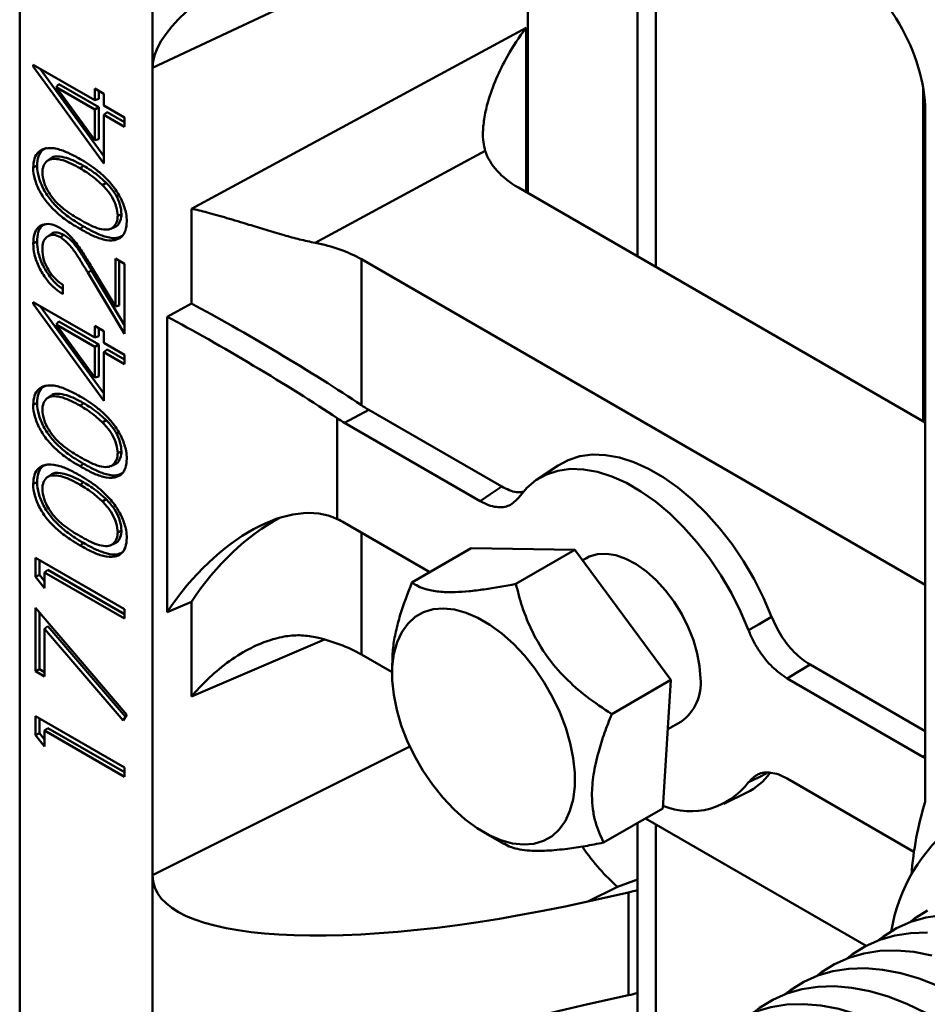
# Model space of a CAD drawing. Units: inches. Extents: x 0.2 to 8.4, y 0.1 to 10.9.
# Drawn here: x 6.7 to 6.8, y 9 to 9.1 of the extents above; entities that cross this region are included whole.
import ezdxf

# ---------------------------------------------------------------- set-up
doc = ezdxf.new("R2010")
doc.units = ezdxf.units.IN
doc.header["$MEASUREMENT"] = 0

msp = doc.modelspace()

# ---------------------------------------------------------------- linework, layer by layer
at = {"color": 7, "linetype": 'Continuous', "lineweight": 50}
for p, q in [((6.705529935979796, 9.201289260285554), (6.705529935979796, 8.99239125900305)), ((6.720177575791559, 9.171457234676932), (6.720177575791559, 9.13289598152005)), ((6.773671303970762, 9.157745021334676), (6.773671303970762, 9.112104063809424)), ((6.775705286284151, 9.156570828338557), (6.775705286284151, 9.110929870813305)), ((6.761563146732049, 9.15232732903161), (6.720177575791559, 9.13289598152005)), ((6.761563146732049, 9.119093954199332), (6.761563146732049, 9.139651214572162)), ((6.724472658377522, 9.117364825906131), (6.761388734725167, 9.137301417371377)), ((6.761388734725167, 9.137301417371377), (6.761388734725167, 9.119194640107747)), ((6.707021228879458, 9.13323860004964), (6.713820332544713, 9.129313561050493)), ((6.707021228879458, 9.133031865903114), (6.707021228879458, 9.13323860004964)), ((6.707207377118069, 9.133131138958863), (6.707021228879458, 9.133031865903114)), ((6.714827607161787, 9.122334674268037), (6.707021228879458, 9.133031865903114)), ((6.714827607161787, 9.123147909966763), (6.707786022364018, 9.13279709416872)), ((6.720177575791559, 9.043872732819784), (6.720177575791559, 9.13289598152005)), ((6.709837181428714, 9.131088465014804), (6.709555154088036, 9.130758028057402)), ((6.713820332544713, 9.12829579294451), (6.709555154088036, 9.130758028057402)), ((6.709555154088036, 9.130758028057402), (6.713820332544713, 9.12491534887821)), ((6.714247538438291, 9.128542420107266), (6.709837181428714, 9.131088465014804)), ((6.713820332544713, 9.130622120043899), (6.714827607161787, 9.130040632784766)), ((6.713820332544713, 9.129313561050493), (6.713820332544713, 9.130622120043899)), ((6.805168060976849, 9.130737937924144), (6.805168060976849, 9.093921373019265)), ((6.714247538438291, 9.129480812586197), (6.713820332544713, 9.129313561050493)), ((6.714247538438291, 9.129480812586197), (6.714247538438291, 9.130375499331006)), ((6.714827607161787, 9.130040632784766), (6.714827607161787, 9.12873207379136)), ((6.714247538438291, 9.128542420107266), (6.713820332544713, 9.12829579294451)), ((6.714247538438291, 9.125046912161999), (6.714247538438291, 9.128542420107266)), ((6.714827607161787, 9.12873207379136), (6.717093975050206, 9.12742372745831)), ((6.713820332544713, 9.12491534887821), (6.713820332544713, 9.12829579294451)), ((6.715186075469526, 9.128000614211796), (6.714827607161787, 9.127714305685377)), ((6.714827607161787, 9.127714305685377), (6.714827607161787, 9.122334674268037)), ((6.717093975050206, 9.126405959352327), (6.714827607161787, 9.127714305685377)), ((6.717093975050206, 9.126899207227977), (6.715186075469526, 9.128000614211796)), ((6.717093975050206, 9.12742372745831), (6.717093975050206, 9.126405959352327)), ((6.805403949551661, 9.12812846569697), (6.805403949551661, 9.122257096359615)), ((6.714247538438291, 9.125046912161999), (6.713820332544713, 9.12491534887821)), ((6.708963350929912, 9.122922599835997), (6.708595684325821, 9.122654315460753)), ((6.756880458888046, 9.123731920761426), (6.738116130430279, 9.113598212426357)), ((6.707448438775948, 9.122116109616018), (6.707021228879458, 9.121909114459157)), ((6.712576286522599, 9.122092048132421), (6.712183511291966, 9.121825542111297)), ((6.805403949551661, 9.122257096359615), (6.805403949551661, 9.083695843202733)), ((6.715056828025046, 9.120228415083176), (6.714652514503741, 9.119970845976328)), ((6.760531145771833, 9.119689715672525), (6.805403949551661, 9.093785197443607)), ((6.716765762478942, 9.116771223596977), (6.7163385190874, 9.116564434369296)), ((6.724472658377522, 9.106897385358069), (6.724472658377522, 9.117364825906131)), ((6.71258028177725, 9.115401549538058), (6.712187445958439, 9.115135080265945)), ((6.715584100486539, 9.115157334790709), (6.715999622553213, 9.115341185276835)), ((6.708933090815129, 9.114535378492437), (6.708565973555133, 9.114267424583481)), ((6.710412485426066, 9.11447207970614), (6.710019444731844, 9.114205709078167)), ((6.707448443577273, 9.113735341664523), (6.707021228879458, 9.113528430211453)), ((6.71346424522891, 9.11094031434053), (6.716086700433131, 9.10658892021945)), ((6.716086700433131, 9.111866320465428), (6.717093975050206, 9.111284833206295)), ((6.716086700433131, 9.10658892021945), (6.716086700433131, 9.111866320465428)), ((6.716513906326716, 9.106704285353784), (6.716513906326716, 9.11161969975253)), ((6.717093975050206, 9.111284833206295), (6.717093975050206, 9.103578874689568)), ((6.743221191584093, 9.111782514470463), (6.805403949551661, 9.075885172392198)), ((6.743221191584093, 9.111782514470463), (6.743221191584093, 9.095701587787955)), ((6.713445940216082, 9.11056542318207), (6.713029464583649, 9.110323478809837)), ((6.717093975050206, 9.103578874689568), (6.713029464583649, 9.110323478809837)), ((6.717093975050205, 9.104511914161602), (6.713445940216082, 9.11056542318207)), ((6.710294871384951, 9.108957868125833), (6.710294871384951, 9.107940100019851)), ((6.707021228879458, 9.107067420181508), (6.713820332544713, 9.10314238118236)), ((6.707021228879458, 9.106860686034981), (6.707021228879458, 9.107067420181508)), ((6.707207377118069, 9.10695995909073), (6.707021228879458, 9.106860686034981)), ((6.714827607161787, 9.096163494399905), (6.707021228879458, 9.106860686034981)), ((6.714827607161787, 9.09697673009863), (6.707786022364018, 9.106625914300587)), ((6.716513906326716, 9.106704285353784), (6.716086700433131, 9.10658892021945)), ((6.721802621542651, 9.105455427305087), (6.724472658377522, 9.106897385358069)), ((6.709837181428714, 9.104917285146671), (6.709555154088036, 9.104586848189268)), ((6.713820332544713, 9.102124613076377), (6.709555154088036, 9.104586848189268)), ((6.709555154088036, 9.104586848189268), (6.713820332544713, 9.098744169010077)), ((6.714247538438291, 9.102371240239131), (6.709837181428714, 9.104917285146671)), ((6.713820332544713, 9.104450940175767), (6.714827607161787, 9.103869452916634)), ((6.713820332544713, 9.10314238118236), (6.713820332544713, 9.104450940175767)), ((6.721802621542651, 9.072887637554036), (6.721802621542651, 9.105455427305087)), ((6.714247538438291, 9.103309632718064), (6.714247538438291, 9.104204319462873)), ((6.714827607161787, 9.103869452916634), (6.714827607161787, 9.102560893923227)), ((6.714247538438291, 9.103309632718064), (6.713820332544713, 9.10314238118236)), ((6.714247538438291, 9.102371240239131), (6.713820332544713, 9.102124613076377)), ((6.714247538438291, 9.098875732293866), (6.714247538438291, 9.102371240239131)), ((6.714827607161787, 9.102560893923227), (6.717093975050206, 9.101252547590178)), ((6.713820332544713, 9.098744169010077), (6.713820332544713, 9.102124613076377)), ((6.715186075469526, 9.101829434343664), (6.714827607161787, 9.101543125817244)), ((6.714827607161787, 9.101543125817244), (6.714827607161787, 9.096163494399905)), ((6.717093975050206, 9.100234779484195), (6.714827607161787, 9.101543125817244)), ((6.717093975050206, 9.100728027359844), (6.715186075469526, 9.101829434343664)), ((6.717093975050206, 9.101252547590178), (6.717093975050206, 9.100234779484195)), ((6.714247538438291, 9.098875732293866), (6.713820332544713, 9.098744169010077)), ((6.707448438775948, 9.095944929747885), (6.707021228879458, 9.095737934591025)), ((6.708963350929907, 9.096751419967863), (6.708595684325815, 9.096483135592617)), ((6.712576286522599, 9.095920868264288), (6.712183511291966, 9.095654362243163)), ((6.744035443316035, 9.095192712758552), (6.741365406481163, 9.09375075470557)), ((6.758698822711487, 9.086727724015908), (6.744035443316035, 9.095192712758552)), ((6.715056828025046, 9.094057235215043), (6.714652514503741, 9.093799666108195)), ((6.740551154749221, 9.094259629734973), (6.740551154749221, 9.08313832434602)), ((6.756318060389793, 9.085118771341051), (6.741365406481163, 9.09375075470557)), ((6.716765762478942, 9.090600043728845), (6.7163385190874, 9.090393254501162)), ((6.71258028177725, 9.089230369669925), (6.712187445958439, 9.088963900397813)), ((6.715584100486539, 9.088986154922575), (6.715999622553213, 9.0891700054087)), ((6.764910535312818, 9.089047090318495), (6.762549591553771, 9.087474173999482)), ((6.707448438775943, 9.08722120312517), (6.707021228879458, 9.087014207968313)), ((6.708963350929905, 9.08802769334515), (6.708595684325816, 9.087759408969907)), ((6.712576286522596, 9.087197141641576), (6.712183511291966, 9.086930635620453)), ((6.715056828025046, 9.085333508592331), (6.714652514503741, 9.085075939485485)), ((6.805403949551661, 9.083695843202733), (6.805403949551661, 9.051964068106011)), ((6.716765762478942, 9.081876317106133), (6.7163385190874, 9.081669527878452)), ((6.741365406481163, 9.082707084336635), (6.750754120293928, 9.077287095220239)), ((6.743221191584093, 9.081635762400444), (6.743221191584093, 9.068202181475904)), ((6.712580281777249, 9.080506643047213), (6.712187445958439, 9.0802401737751)), ((6.71558410048654, 9.080262428299866), (6.715999622553213, 9.08044627878599)), ((6.748792261527201, 9.076154538261358), (6.755310789834848, 9.079917604554245)), ((6.766779813421217, 9.07974909863583), (6.755310789834848, 9.079917604554245)), ((6.760261285113571, 9.075986032342943), (6.766779813421217, 9.07974909863583)), ((6.77735337842567, 9.065401674837455), (6.766779813421217, 9.07974909863583)), ((6.707273047533726, 9.078860727730337), (6.717093975050206, 9.07319122695379)), ((6.707273047533726, 9.076763852815557), (6.707273047533726, 9.078860727730337)), ((6.707700253427304, 9.076993807167774), (6.707700253427304, 9.078614107017444)), ((6.768042140410848, 9.078843648654745), (6.767624697074261, 9.078602663746043)), ((6.708638790458539, 9.07754778089164), (6.708280322150801, 9.07726147236522)), ((6.717093975050206, 9.072666706723457), (6.708638790458539, 9.07754778089164)), ((6.707700253427304, 9.076993807167774), (6.707273047533726, 9.076763852815557)), ((6.708280322150801, 9.075516727040679), (6.707273047533726, 9.076763852815557)), ((6.708280322150801, 9.076275613098344), (6.707700253427304, 9.076993807167774)), ((6.708280322150801, 9.07726147236522), (6.708280322150801, 9.075516727040679)), ((6.717093975050206, 9.072173458847807), (6.708280322150801, 9.07726147236522)), ((6.724472658377522, 9.074032421366427), (6.721802621542651, 9.072887637554036)), ((6.724472658377522, 9.063564980818365), (6.724472658377522, 9.074032421366427)), ((6.707273047533726, 9.073335700869286), (6.717345793704474, 9.061559615085772)), ((6.707273047533726, 9.066356719571118), (6.707273047533726, 9.073335700869286)), ((6.717093975050206, 9.07319122695379), (6.717093975050206, 9.072173458847807)), ((6.707700253427304, 9.066603346733872), (6.707700253427304, 9.072836252837465)), ((6.708638790458539, 9.071343750831064), (6.708280322150801, 9.071032186323691)), ((6.708280322150801, 9.071032186323691), (6.708280322150801, 9.065775232311985)), ((6.716926751725105, 9.060922334797615), (6.708280322150801, 9.071032186323691)), ((6.717198383444446, 9.061335433124027), (6.708638790458539, 9.071343750831064)), ((6.739165709896589, 9.069864657030317), (6.724472658377522, 9.063564980818365)), ((6.746605630029688, 9.066248386748951), (6.743221191584093, 9.068202181475904)), ((6.707700253427304, 9.066603346733872), (6.707273047533726, 9.066356719571118)), ((6.708280322150801, 9.066268480187635), (6.707700253427304, 9.066603346733872)), ((6.746606471320328, 9.067259932695992), (6.746605504538639, 9.066097499580415)), ((6.792711742000074, 9.06709248365845), (6.805403949551661, 9.059765428199679)), ((6.708280322150801, 9.065775232311985), (6.707273047533726, 9.066356719571118)), ((6.770834850118022, 9.061638608544568), (6.77735337842567, 9.065401674837455)), ((6.776457919843752, 9.051222756957495), (6.77735337842567, 9.065401674837455)), ((6.805134694472156, 9.056937528339926), (6.790182040563528, 9.065569511704444)), ((6.707273047533726, 9.061413274484915), (6.717093975050206, 9.055743773708368)), ((6.707273047533726, 9.059316399570132), (6.707273047533726, 9.061413274484915)), ((6.707700253427304, 9.059546353922352), (6.707700253427304, 9.061166653772021)), ((6.717345793704474, 9.061559615085772), (6.716926751725105, 9.060922334797615)), ((6.708638790458539, 9.06010032764622), (6.708280322150801, 9.059814019119798)), ((6.717093975050206, 9.055219253478036), (6.708638790458539, 9.06010032764622)), ((6.777010035411837, 9.05996509463588), (6.778457960542474, 9.060800964021816)), ((6.707700253427304, 9.059546353922352), (6.707273047533726, 9.059316399570132)), ((6.708280322150801, 9.058069273795256), (6.707273047533726, 9.059316399570132)), ((6.708280322150801, 9.058828159852922), (6.707700253427304, 9.059546353922352)), ((6.708280322150801, 9.059814019119798), (6.708280322150801, 9.058069273795256)), ((6.717093975050206, 9.054726005602387), (6.708280322150801, 9.059814019119798)), ((6.720177575791559, 9.043872732819784), (6.748568929906383, 9.0580480802958)), ((6.805134694472156, 9.056937528339926), (6.805403949551661, 9.057140628954368)), ((6.717093975050206, 9.055743773708368), (6.717093975050206, 9.054726005602387)), ((6.790182040563528, 9.05452584133551), (6.804169846576479, 9.046450852805195)), ((6.783185088994273, 9.051728570882533), (6.785727864418154, 9.05298651139134)), ((6.769939391536104, 9.047459690664608), (6.776457919843752, 9.051222756957495)), ((6.773671303970762, 9.049614077855715), (6.773671303970762, 9.0214790683519)), ((6.798878143858704, 9.036072106835638), (6.774545762136598, 9.050118891809586)), ((6.775705286284151, 9.049449512767337), (6.775705286284151, 9.022626321243418)), ((6.756700009765904, 9.04861140899519), (6.758931056205999, 9.047325507700569)), ((6.720177575791559, 9.005311479662902), (6.720177575791559, 9.043872732819784)), ((6.771464587970184, 9.04260525074347), (6.768203331165565, 9.040976957558613)), ((6.773671303970762, 9.043402367460732), (6.771464587970184, 9.04260525074347)), ((6.768203331165565, 9.040976957558613), (6.772688469857518, 9.041977581073057)), ((6.772688469857518, 9.030636736463533), (6.772688469857518, 9.041977581073057)), ((6.768203331165565, 9.02963611294909), (6.772688469857518, 9.030636736463533))]:
    msp.add_line(p, q, dxfattribs=at)
at = {"color": 7, "linetype": 'Continuous', "lineweight": 50, "flags": 128}
for points in [[(6.788464498604607, 9.072376661065725), (6.787576867776703, 9.074458606270834), (6.786545077576744, 9.076501463337962), (6.785381657268689, 9.078480425387358), (6.784100734530945, 9.08037146143106), (6.782717863900754, 9.082151608186662), (6.781249837891886, 9.083799248925706), (6.77971448307932, 9.08529437597054), (6.778130443627067, 9.086618833652116), (6.77651695488783, 9.08775653877844), (6.774893609823732, 9.088693675936417), (6.773280121084494, 9.089418865255595), (6.77169608163224, 9.089923300596507), (6.770160726819673, 9.090200856485646), (6.768692700810806, 9.090248162498485), (6.767309830180615, 9.09006464418731), (6.766028907442872, 9.089652530056869), (6.764910535312818, 9.089047090318495)], [(6.785925501387339, 9.070877738538073), (6.785047310607395, 9.072949837260085), (6.784024821280944, 9.074983681492395), (6.782870540017317, 9.076954394207348), (6.781598585442937, 9.078837870572363), (6.780224515508911, 9.080611072788933), (6.778765137193476, 9.082252311880152), (6.777238300926935, 9.083741512980104), (6.775662682253572, 9.085060460880188), (6.774057553401168, 9.086193022829), (6.772442547552153, 9.087125345860583), (6.770837418699748, 9.087846026237383), (6.769261800026385, 9.08834624893543), (6.767734963759843, 9.088619895465563), (6.766275585444409, 9.088663618711912), (6.764901515510383, 9.08847688387226), (6.763629560936003, 9.088061974999485), (6.762475279672376, 9.087423967064096), (6.761452790345925, 9.086570663879584), (6.76057459956598, 9.08551250264983)], [(6.756318060389793, 9.085118771341051), (6.757397282322147, 9.085848175462901), (6.758698822711487, 9.086727724015908)], [(6.768042140410848, 9.078843648654745), (6.768349463869527, 9.07900126282787), (6.769246297345005, 9.079272958474686), (6.770236975400467, 9.079323138845425), (6.771298277381949, 9.079150627754728), (6.772405327270525, 9.07875946871635), (6.773532176755101, 9.078158830166618), (6.774652413438827, 9.077362790564058), (6.775739779923307, 9.076390008402266), (6.776768789259756, 9.07526328487062), (6.777715322341474, 9.074009029413732), (6.778557193235269, 9.072656640716461), (6.779274669200928, 9.071237817623635), (6.779850933209921, 9.06978581614601), (6.780272478122294, 9.068334669967566), (6.780529423282587, 9.066918392724789), (6.78061574611402, 9.06557018075587)], [(6.748332354964275, 9.071606806486239), (6.749140550499834, 9.072344505835083), (6.750077952859949, 9.072875496304187), (6.751128522830342, 9.073190692499404), (6.752274284867547, 9.073284701326445), (6.753495634665444, 9.073155914268218), (6.754771674590365, 9.072806534906993), (6.756080571245413, 9.072242541220506), (6.757399929045922, 9.071473583297104), (6.758707173414134, 9.07051281822005), (6.75997993703647, 9.069376684946187), (6.761196442574475, 9.068084623030828), (6.762335875281115, 9.06665874001157), (6.763378739146869, 9.065123433142205), (6.764307190481859, 9.06350497194893), (6.765105343226326, 9.06183104875149), (6.765759540765523, 9.06013030483989), (6.766258589598176, 9.05843184041399), (6.766593950860396, 9.056764716671024), (6.766759886428008, 9.055157458560448), (6.766753557097443, 9.053637566714148), (6.766575071165302, 9.052231046903009), (6.766227482575369, 9.050961965070963), (6.765716738664788, 9.049852035560006), (6.765051578403475, 9.048920249571808), (6.764243382867917, 9.048182550222963), (6.763305980507802, 9.04765155975386), (6.762255410537407, 9.047336363558642), (6.761109648500202, 9.0472423547316), (6.759888298702307, 9.047371141789828), (6.758612258777385, 9.047720521151053), (6.757303362122338, 9.04828451483754), (6.755984004321827, 9.049053472760942), (6.754676759953616, 9.050014237837996), (6.75340399633128, 9.05115037111186), (6.752187490793276, 9.052442433027217), (6.751048058086634, 9.053868316046476), (6.75000519422088, 9.055403622915842), (6.749076742885891, 9.057022084109114), (6.748278590141425, 9.058696007306557), (6.747624392602228, 9.060396751218157), (6.747125343769575, 9.062095215644057), (6.746789982507354, 9.063762339387022), (6.746624046939742, 9.065369597497599), (6.746630376270308, 9.066889489343898), (6.746808862202449, 9.068296009155036), (6.747156450792382, 9.069565090987084), (6.747667194702962, 9.070675020498038), (6.748332354964275, 9.071606806486239)], [(6.785925501387339, 9.070877738538073), (6.787076541382961, 9.071557182987068), (6.788464498604607, 9.072376661065725)], [(6.792711742000074, 9.06709248365845), (6.791328861537202, 9.066259891730393), (6.790182040563528, 9.065569511704444)], [(6.787942447230572, 9.05511643940264), (6.787076541382961, 9.054693837519002), (6.785925501387339, 9.054132110026728)], [(6.80723045968368, 9.039467992212442), (6.805472412660765, 9.039199116112517), (6.803809522863273, 9.03871611238334), (6.802252574769643, 9.038022113489443), (6.800811665785713, 9.03712162027996), (6.800254606265181, 9.036692388519365)], [(6.805668549557983, 9.039994113759548), (6.804227640574053, 9.039093620550062), (6.80367058105237, 9.038664388788527)], [(6.805656287534116, 9.03754899664833), (6.803814484895339, 9.03749599194234), (6.802056437872424, 9.037227115842413), (6.800393548074932, 9.036744112113238), (6.798836599981302, 9.036050113219341), (6.797395690997372, 9.035149620009856), (6.796838631477216, 9.034720388249568)], [(6.806126939962712, 9.035035418823187), (6.804153926203542, 9.035413785934423), (6.802240312745774, 9.035576996378225), (6.800398510106999, 9.035523991672235), (6.798640463084083, 9.03525511557231), (6.796977573286592, 9.034772111843136), (6.795420625192961, 9.034078112949237), (6.793979716209031, 9.033177619739753), (6.793422656687989, 9.032748387978742)], [(6.806783708343185, 9.03167240921129), (6.804730583483607, 9.03247234863032), (6.80271096517437, 9.033063418553084), (6.800737951415201, 9.033441785664321), (6.798824337957434, 9.033604996108123), (6.796982535318658, 9.033551991402133), (6.795224488295743, 9.033283115302206), (6.79356159849825, 9.032800111573032), (6.792004650404619, 9.032106112679134), (6.79056374142069, 9.031205619469649), (6.790006681899683, 9.030776387708666)], [(6.807521110766777, 9.027495994223923), (6.805441049662198, 9.028696787939982), (6.803367733554844, 9.029700408941185), (6.801314608695266, 9.030500348360215), (6.79929499038603, 9.031091418282982), (6.79732197662686, 9.031469785394219), (6.795408363169093, 9.03163299583802), (6.793566560530317, 9.03157999113203), (6.791808513507402, 9.031311115032103), (6.790145623709908, 9.03082811130293), (6.788588675616279, 9.030134112409032), (6.78714776663235, 9.029233619199546), (6.786590707111628, 9.028804387438798)], [(6.806178452085792, 9.024133815130932), (6.804105135978437, 9.025523993953819), (6.802025074873858, 9.02672478766988), (6.799951758766503, 9.027728408671083), (6.797898633906926, 9.028528348090113), (6.795879015597689, 9.029119418012877), (6.793906001838518, 9.029497785124114), (6.791992388380752, 9.029660995567916), (6.790150585741975, 9.029607990861926), (6.788392538719061, 9.029339114762001), (6.786729648921568, 9.028856111032825), (6.785172700827938, 9.028162112138927), (6.783731791844009, 9.027261618929444), (6.783174732323672, 9.026832387169007)]]:
    msp.add_lwpolyline(points, dxfattribs=at)
at = {"color": 7, "linetype": 'Continuous', "lineweight": 50}
for centre, radius, start, end in [((6.775513890058189, 9.065005722862821), 0.005132986258256537, 304.9987806781747, 6.313399715188947), ((6.78249707636097, 9.059447103054826), 0.007223381210536813, 296.5685433130757, 323.2405957197643), ((6.77951318757797, 9.058913883262122), 0.007998945159491915, 247.6873426646551, 323.2874696682723), ((6.840557738062073, 9.041174813993724), 0.0367722293440902, 162.9379212009605, 175.7044805311817), ((6.82033570204354, 9.034576378895524), 0.01894129307121071, 127.5184383330336, 170.5709123898464)]:
    msp.add_arc(centre, radius, start, end, dxfattribs=at)
for centre, major_axis, ratio, start_param, end_param in [((6.770246612491172, 9.143487208232704), (0.04997351312966992, 0.01144635911687608), 0.2700724481212307, 1.549835972233788, 3.079811683501336), ((6.795545507687543, 9.133733147523786), (-0.006943867027678685, 0.01202846396218149), 0.5817841916948575, 3.930871430674622, 5.494071560922878), ((6.769959236187653, 9.125703010959942), (0.01332770196724731, 0.0006386969199034809), 0.6066672679516444, 3.308245796425658, 3.897925986345969), ((6.733400264067613, 9.105518665212738), (0.01388302288254817, 0.0006653092915644976), 0.6066672679516966, 0.7563333327560752, 1.195301167408451), ((6.733400264067613, 9.100755329192458), (0.01388046364185769, -0.008279122659210715), 0.05842381086300549, 0.8202314557194569, 2.303761319912867), ((6.730730227232741, 9.099313371139475), (0.01388046364185947, -0.008279122659208939), 0.05842381086300327, 0.8202314557182713, 2.303761319911691), ((6.744080411407094, 9.106523161404384), (-0.006971675699340985, 0.01201732820297252), 0.5800179790222433, 2.268826945419921, 2.351532013063239), ((6.741410374572223, 9.105081203351402), (-0.006971675699339209, 0.0120173282029743), 0.5800179790222164, 2.268826945420082, 2.351532013063416), ((6.730730227232741, 9.066745581388425), (0.01053910812986025, 0.01598562249852264), 0.5658776849587068, 0.07609480330099005, 1.559624667496178), ((6.733400264067613, 9.067890365200817), (0.01053910812986025, 0.01598562249852264), 0.5658776849587068, 0.8067026220325554, 1.559624667496255), ((6.741410374572223, 9.071324716637992), (-0.007003098378290495, 0.01207252998139374), 0.5747506999411399, 5.497729128501033, 5.580434196144363), ((6.733400264067613, 9.063127029180537), (0.01388503021590193, -0.0005992312377340881), 0.5463150007395768, 0.8089709154810693, 1.247938750133314), ((6.805089726381096, 9.068319896038568), (-0.007003098378290496, 0.01207252998139197), 0.5747506999410843, 2.356136474911102, 2.383453991809454), ((6.771734490019905, 9.056364939675168), (-0.006847337388875553, 0.01597868868633689), 0.4708069813831502, 1.984739289687473, 2.376634058475451), ((6.770246612491172, 9.055622066303005), (0.04995420249901716, 0.01268203997733686), 0.2672372323229789, 3.073852052546433, 4.603827763814035), ((6.767681858497501, 9.049945966908032), (0.01388783049140052, -0.0002810791224767684), 0.610009062596045, 5.093512643641959, 5.170601242140854), ((6.767681858497501, 9.037626011259722), (0.01388821819917929, 0.0002507715516788522), 0.5442846180483716, 5.071339634318962, 5.148428232817824), ((6.770246612491172, 9.015902706375556), (0.04997351312966992, 0.01144635911687608), 0.2700724481212644, 1.54983597223378, 3.079811683501344)]:
    msp.add_ellipse(centre, major_axis=major_axis, ratio=ratio, start_param=start_param, end_param=end_param, dxfattribs=at)
for points, knots in [([(6.756880458888046, 9.123731920761426), (6.756800730586309, 9.12404461101289), (6.756641147727111, 9.124670486684199), (6.756601789430684, 9.125937411221413), (6.756759567391921, 9.12744374459652), (6.757216554144353, 9.129422699127492), (6.758037170348709, 9.131696950650896), (6.759405394364553, 9.134448721637565), (6.760619522644227, 9.1362926017009), (6.76138183870111, 9.137292373289382), (6.761388734725167, 9.137301417371377)], [0, 0, 0, 0, 0.09047529971981988, 0.1810938738380344, 0.3011220851884015, 0.4213481825287853, 0.5950615087832208, 0.769012505621985, 0.9979104528841172, 1, 1, 1, 1]), ([(6.707021228879458, 9.121909114459157), (6.707049571264557, 9.122262820486172), (6.707106372704478, 9.122971688549747), (6.707587395514673, 9.123691245500623), (6.708426983489877, 9.124114441418605), (6.709584211307398, 9.124043115584923), (6.71091373224179, 9.123541019377399), (6.711762244872264, 9.12307471178571), (6.712187445958439, 9.122841038782672)], [0, 0, 0, 0, 0.1383495991792321, 0.2772687061449961, 0.4170548321866152, 0.631990724117445, 0.8155856044951452, 1, 1, 1, 1]), ([(6.707448438775948, 9.122116109616018), (6.70747841098471, 9.122467317614849), (6.707538483109894, 9.123171230063813), (6.707955219202504, 9.123839931194183), (6.708367403594845, 9.124004152510452), (6.708534032713135, 9.124070540402963)], [0, 0, 0, 0, 0.3723378156485151, 0.7462621139812948, 0.9999999999999999, 0.9999999999999999, 0.9999999999999999, 0.9999999999999999]), ([(6.712576286522599, 9.122092048132423), (6.712260859693974, 9.122266135621906), (6.711624526647826, 9.122617334735068), (6.710670529084012, 9.123005223879046), (6.709815473054467, 9.123149591887131), (6.709210470345861, 9.123133635422096), (6.709019095727377, 9.122928239226008), (6.708984937862549, 9.122891578693082)], [0, 0, 0, 0, 0.2449081531164001, 0.4940706907469654, 0.7419980894180104, 0.9539500355025418, 1, 1, 1, 1]), ([(6.712187445958439, 9.115135080265945), (6.711871866528522, 9.115322731836413), (6.711137635514968, 9.115759324306381), (6.709991602130959, 9.116570430766226), (6.70884286558635, 9.117641465709166), (6.707885511789576, 9.118926128240606), (6.707255251804439, 9.120276229869646), (6.707034236299178, 9.121295119159422), (6.707023708979355, 9.121792045146938), (6.707021228879458, 9.121909114459157)], [0, 0, 0, 0, 0.1378886515260776, 0.3208134459041172, 0.5023749816691856, 0.657805577347331, 0.8142889865880802, 0.9562488958963041, 1, 1, 1, 1]), ([(6.71258028177725, 9.115401549538058), (6.712264699850654, 9.115589209473388), (6.711534072468172, 9.116023675061525), (6.710395221155845, 9.11682961492122), (6.709256897203237, 9.117889277460034), (6.708308040802954, 9.119159240958467), (6.707682521308996, 9.12049382483694), (6.707461634159826, 9.121504438195595), (6.707450982818462, 9.121998180640842), (6.707448438775948, 9.122116109616018)], [0, 0, 0, 0, 0.1389755969614563, 0.3217528257446624, 0.503179492016865, 0.6580961275215426, 0.8140703471812317, 0.955591232590042, 1, 1, 1, 1]), ([(6.712183511291966, 9.121825542111297), (6.711867738459158, 9.122000129343968), (6.711230578930221, 9.122352407650935), (6.71028168380906, 9.122731628022155), (6.709413246871352, 9.122901301091664), (6.708680422564036, 9.122783027244127), (6.708198131182037, 9.122314620692011), (6.708044967613196, 9.121753501178631), (6.708030826035673, 9.121416973768651), (6.708028503496532, 9.121361704257144)], [0, 0, 0, 0, 0.1760574301077969, 0.3552448392595823, 0.5335176542737359, 0.6827784367667487, 0.8332915961363335, 0.9726206788137521, 1, 1, 1, 1]), ([(6.714652514503741, 9.119970845976328), (6.714349181158627, 9.12025142976905), (6.713797622402078, 9.120761622434365), (6.712963990873289, 9.121354362409503), (6.712444435899344, 9.121668020528878), (6.712183511291966, 9.121825542111297)], [0, 0, 0, 0, 0.3782276795373085, 0.6877410346713391, 1, 1, 1, 1]), ([(6.712187445958439, 9.122841038782672), (6.712503034323469, 9.122652287665737), (6.713137509541117, 9.12227281263031), (6.71408590745054, 9.121598783132882), (6.715105492400446, 9.120710445772946), (6.716084927679828, 9.119572556296317), (6.716877221032501, 9.118187346634594), (6.717290198564475, 9.116938534356924), (6.717329774237088, 9.116234036976605), (6.717345793704474, 9.115948870053044)], [0, 0, 0, 0, 0.1370352115800075, 0.2755026969516442, 0.413528447108696, 0.5925391489080166, 0.7442956135881561, 0.8964958064411933, 0.9999999999999999, 0.9999999999999999, 0.9999999999999999, 0.9999999999999999]), ([(6.715056828025046, 9.120228415083176), (6.714753536457601, 9.120509069642976), (6.71420017937363, 9.121021125385647), (6.713362682328238, 9.121617231000858), (6.712839196182821, 9.121933306173434), (6.712576286522599, 9.122092048132421)], [0, 0, 0, 0, 0.3764502917039661, 0.6868355669482104, 1, 1, 1, 1]), ([(6.708028503496532, 9.121361704257144), (6.708067514203937, 9.121004258468323), (6.70814570009185, 9.120287859862973), (6.708672890331604, 9.119187194561631), (6.709470425100287, 9.118118231796736), (6.710665682040748, 9.11706214156521), (6.711626165544765, 9.116488177506806), (6.712183511291966, 9.116155119806535)], [0, 0, 0, 0, 0.1609646871138487, 0.3226080176791631, 0.4646494254151774, 0.6893487865662096, 1, 1, 1, 1]), ([(6.7163385190874, 9.116564434369296), (6.716304873105672, 9.11689917714007), (6.716237447321552, 9.117569994059043), (6.715759951708195, 9.118616202915703), (6.715195677893841, 9.119411828970863), (6.714809081602236, 9.11980970906587), (6.714652514503741, 9.119970845976328)], [0, 0, 0, 0, 0.2832998491331805, 0.5677264709913598, 0.8249341401809062, 1, 1, 1, 1]), ([(6.716765762478942, 9.116771223596977), (6.716731010151019, 9.117114473798688), (6.716661364224622, 9.117802369537243), (6.716169955576291, 9.11887119633217), (6.715597505656008, 9.119672531018928), (6.715210448516549, 9.12007047405089), (6.715056828025046, 9.120228415083176)], [0, 0, 0, 0, 0.2861694348781583, 0.5735021677387376, 0.8307257509623814, 1, 1, 1, 1]), ([(6.712183511291966, 9.116155119806535), (6.712499163074639, 9.11597908029668), (6.713136764151274, 9.115623489144742), (6.714090344540594, 9.115196249720752), (6.714970575294118, 9.114997280770414), (6.71569831362701, 9.115135846289327), (6.716176487663192, 9.115622026280349), (6.716323353962391, 9.11618640394523), (6.716336742687504, 9.116520152953502), (6.7163385190874, 9.116564434369296)], [0, 0, 0, 0, 0.1760493919150554, 0.3556111132185776, 0.5338393514036521, 0.6839510986961382, 0.8348585492245333, 0.9780892315319492, 1, 1, 1, 1]), ([(6.715991778157592, 9.115359024163231), (6.716018775641621, 9.115363891779326), (6.716276563703462, 9.115410370677786), (6.716585620878238, 9.115825691653662), (6.716750445268034, 9.116377787210743), (6.716763825417508, 9.116721468425812), (6.716765762478942, 9.116771223596977)], [0, 0, 0, 0, 0.05266527969567177, 0.5028794669939721, 0.9280312215933121, 0.9999999999999999, 0.9999999999999999, 0.9999999999999999, 0.9999999999999999]), ([(6.738116130430279, 9.113598212426357), (6.737549205322986, 9.113717841157877), (6.736414212832905, 9.11395733965623), (6.734581194173408, 9.114463148685802), (6.732694615492649, 9.115020711910049), (6.730562919350059, 9.115678777983545), (6.728353450904343, 9.11635120058803), (6.726253536337508, 9.1169471281416), (6.725021461556799, 9.11724684921912), (6.724480112529433, 9.117363223480744), (6.724472658377522, 9.117364825906131)], [0, 0, 0, 0, 0.1109364177858218, 0.2220963570734728, 0.3525764062108518, 0.4832462655930623, 0.6625375022200293, 0.842021811170078, 0.9978247057651266, 1, 1, 1, 1]), ([(6.707021228879458, 9.113528430211453), (6.707042885341783, 9.113884524610826), (6.707086415719907, 9.114600288968825), (6.707530847530287, 9.11534291177086), (6.708230630454953, 9.115696361137783), (6.709059783746009, 9.115704538182436), (6.709663045160292, 9.115406229658594), (6.709940751402384, 9.11526890587627)], [0, 0, 0, 0, 0.2056911430000457, 0.4134476396554791, 0.6110321922494492, 0.8209419902749246, 1, 1, 1, 1]), ([(6.707448443577273, 9.113735341664523), (6.70747209470512, 9.114088220785034), (6.707519640789063, 9.11479761698779), (6.707883382805943, 9.115472651675121), (6.708260569469814, 9.115625757605766), (6.70839237821356, 9.115679260823963)], [0, 0, 0, 0, 0.3916939735543604, 0.787426065556028, 1, 1, 1, 1]), ([(6.717345793704474, 9.115948870053044), (6.717316710471965, 9.11559560467862), (6.717258404058385, 9.114887374016222), (6.716771727166126, 9.114179774855703), (6.715932660259441, 9.113797213735758), (6.714788237795012, 9.113896975730054), (6.713469043446873, 9.114421674730778), (6.712615220521438, 9.114896958122447), (6.712187445958439, 9.115135080265945)], [0, 0, 0, 0, 0.1395277157008271, 0.2797268389959996, 0.418238250512204, 0.6265161097873718, 0.8128805128516562, 1, 1, 1, 1]), ([(6.716951706552877, 9.114434928553498), (6.716770001579582, 9.11433176625938), (6.716249375883679, 9.114036183038994), (6.7151420757396, 9.114184917980323), (6.713843859788441, 9.114696826781582), (6.713002006743859, 9.115166345080313), (6.71258028177725, 9.115401549538058)], [0, 0, 0, 0, 0.1620935095023096, 0.4644344326735417, 0.7317092663015642, 0.9999999999999999, 0.9999999999999999, 0.9999999999999999, 0.9999999999999999]), ([(6.710019444731844, 9.114205709078167), (6.709769920255582, 9.11431967263722), (6.709269156383935, 9.114548382998278), (6.708669803004804, 9.114388221025466), (6.708232164094523, 9.113987139933405), (6.708047883189255, 9.113437896066532), (6.708033305353752, 9.113029285494466), (6.708028503496532, 9.112894691464737)], [0, 0, 0, 0, 0.2295227154322908, 0.4606228829041947, 0.6643219024814858, 0.8894295181636205, 1, 1, 1, 1]), ([(6.710412485426066, 9.11447207970614), (6.710160928032058, 9.114584073573829), (6.709656088893032, 9.114808828993807), (6.709156215869901, 9.114729440571129), (6.708977584680679, 9.114546077606853), (6.708947215243882, 9.114514903711754)], [0, 0, 0, 0, 0.4518557993474507, 0.9068089356075855, 1, 1, 1, 1]), ([(6.709940751402384, 9.11526890587627), (6.710260352619261, 9.115054208802874), (6.710901064527451, 9.114623800643223), (6.711809007785667, 9.113540643834424), (6.712640014956871, 9.112293692162657), (6.713188672393955, 9.111392802165668), (6.71346424522891, 9.11094031434053)], [0, 0, 0, 0, 0.2297030439285034, 0.4604909738195175, 0.7290221151140708, 1, 1, 1, 1]), ([(6.713029464583649, 9.110323478809837), (6.712800270824018, 9.110706847761955), (6.712341767506164, 9.111473779360752), (6.71162708458603, 9.112599027548626), (6.710860233128789, 9.113625851804176), (6.710279411593598, 9.114026420595676), (6.710019444731844, 9.114205709078167)], [0, 0, 0, 0, 0.2612970894708083, 0.5227261975228369, 0.7863795243290732, 1, 1, 1, 1]), ([(6.713445940216082, 9.11056542318207), (6.713216765540439, 9.110948794542464), (6.712758301588202, 9.1117157289717), (6.712043448537333, 9.112840860444141), (6.711270767972254, 9.113878120012052), (6.710681225511954, 9.114286102745625), (6.710412485426066, 9.11447207970614)], [0, 0, 0, 0, 0.2594536465078695, 0.5190370352491505, 0.7807553532437225, 1, 1, 1, 1]), ([(6.710294871384951, 9.107940100019851), (6.709977565451038, 9.108155199389598), (6.709340860884401, 9.1085868167543), (6.708411931212496, 9.109602338537057), (6.707628626159818, 9.110874328838477), (6.70709965186657, 9.112283212977342), (6.707046671427727, 9.113124447900256), (6.707021228879458, 9.113528430211453)], [0, 0, 0, 0, 0.1869966257316363, 0.3752265332123957, 0.5882479759115231, 0.8022662519103875, 1, 1, 1, 1]), ([(6.710294871384951, 9.108498728747142), (6.710098962856366, 9.108636264168648), (6.709584545745012, 9.108997405027354), (6.708783828570499, 9.109911727437128), (6.708017557618345, 9.11117281646662), (6.707519728050729, 9.112544379192213), (6.707471142991433, 9.11335609848437), (6.707448443577273, 9.113735341664523)], [0, 0, 0, 0, 0.1270839490935415, 0.3336973559275144, 0.5627847218162767, 0.7957287523995819, 1, 1, 1, 1]), ([(6.708028503496532, 9.112894691464737), (6.708060137443315, 9.11250289787321), (6.708114509932131, 9.111829482291549), (6.708555847561529, 9.110800750652707), (6.709111466775821, 9.109976184319674), (6.709720351129816, 9.10936730034363), (6.710125486917241, 9.109078580072287), (6.710294871384951, 9.108957868125833)], [0, 0, 0, 0, 0.2694718292819232, 0.4631687005145516, 0.6567144049391078, 0.8564746694900495, 0.9999999999999999, 0.9999999999999999, 0.9999999999999999, 0.9999999999999999]), ([(6.707021228879458, 9.095737934591025), (6.707049571264557, 9.09609164061804), (6.707106372704478, 9.096800508681612), (6.707587395514675, 9.097520065632493), (6.708426983489883, 9.097943261550473), (6.709584211307401, 9.097871935716787), (6.71091373224179, 9.097369839509271), (6.711762244872264, 9.09690353191758), (6.712187445958439, 9.09666985891454)], [0, 0, 0, 0, 0.1383495991792298, 0.2772687061449306, 0.4170548321878687, 0.6319907241176815, 0.8155856044952576, 0.9999999999999999, 0.9999999999999999, 0.9999999999999999, 0.9999999999999999]), ([(6.707448438775948, 9.095944929747885), (6.707478410984711, 9.096296137746714), (6.707538483109894, 9.097000050195678), (6.707955219202503, 9.097668751326053), (6.708367403594847, 9.097832972642317), (6.708534032713138, 9.09789936053483)], [0, 0, 0, 0, 0.3723378156481534, 0.7462621139804622, 1, 1, 1, 1]), ([(6.712576286522599, 9.095920868264288), (6.712260859693974, 9.096094955753774), (6.711624526647826, 9.096446154866934), (6.710670529084012, 9.096834044010913), (6.709815473054467, 9.096978412018998), (6.70921047034586, 9.09696245555396), (6.709019095727375, 9.096757059357873), (6.708984937862546, 9.096720398824946)], [0, 0, 0, 0, 0.2449081531160285, 0.4940706907462187, 0.7419980894169255, 0.9539500355010924, 1, 1, 1, 1]), ([(6.71258028177725, 9.089230369669925), (6.712264699850652, 9.089418029605254), (6.71153407246817, 9.089852495193394), (6.71039522115584, 9.09065843505309), (6.709256897203227, 9.09171809759191), (6.70830804080294, 9.092988061090354), (6.707682521308987, 9.094322644968832), (6.707461634159824, 9.095333258327479), (6.707450982818461, 9.095827000772717), (6.707448438775948, 9.095944929747885)], [0, 0, 0, 0, 0.1389755969614628, 0.3217528257453949, 0.5031794920181907, 0.6580961275238436, 0.8140703471846331, 0.9555912325926978, 1, 1, 1, 1]), ([(6.712183511291966, 9.095654362243163), (6.711867738459158, 9.095828949475834), (6.711230578930221, 9.0961812277828), (6.710281683809059, 9.096560448154023), (6.709413246871359, 9.096730121223533), (6.708680422564019, 9.096611847375984), (6.708198131182034, 9.096143440823877), (6.708044967613169, 9.095582321310484), (6.708030826035669, 9.095245793900519), (6.708028503496532, 9.095190524389011)], [0, 0, 0, 0, 0.1760574301077933, 0.355244839259606, 0.533517654273813, 0.6827784367670403, 0.8332915961369788, 0.9726206788116979, 1, 1, 1, 1]), ([(6.712187445958439, 9.09666985891454), (6.712503034323469, 9.096481107797603), (6.713137509541117, 9.096101632762178), (6.71408590745054, 9.09542760326475), (6.715105492400447, 9.094539265904814), (6.71608492767983, 9.093401376428183), (6.716877221032504, 9.092016166766456), (6.717290198564476, 9.090767354488786), (6.717329774237089, 9.09006285710847), (6.717345793704474, 9.08977769018491)], [0, 0, 0, 0, 0.1370352115800045, 0.2755026969516368, 0.4135284471086852, 0.5925391489081421, 0.7442956135886749, 0.8964958064421097, 1, 1, 1, 1]), ([(6.715056828025046, 9.094057235215043), (6.714753536457601, 9.094337889774843), (6.71420017937363, 9.094849945517515), (6.713362682328238, 9.095446051132726), (6.712839196182821, 9.095762126305301), (6.712576286522599, 9.095920868264288)], [0, 0, 0, 0, 0.3764502917038868, 0.6868355669481598, 0.9999999999999999, 0.9999999999999999, 0.9999999999999999, 0.9999999999999999]), ([(6.712187445958439, 9.088963900397813), (6.711871866528523, 9.089151551968278), (6.711137635514968, 9.089588144438249), (6.709991602130951, 9.090399250898091), (6.708842865586328, 9.091470285841032), (6.70788551178957, 9.09275494837249), (6.70725525180443, 9.094105050001533), (6.707034236299177, 9.095123939291303), (6.707023708979355, 9.09562086527881), (6.707021228879458, 9.095737934591025)], [0, 0, 0, 0, 0.1378886515260862, 0.3208134459046763, 0.502374981670199, 0.6578055773491286, 0.8142889865907345, 0.9562488958987135, 0.9999999999999999, 0.9999999999999999, 0.9999999999999999, 0.9999999999999999]), ([(6.708028503496532, 9.095190524389011), (6.708067514203934, 9.094833078600187), (6.708145700091838, 9.094116679994832), (6.708672890331592, 9.09301601469349), (6.709470425100292, 9.091947051928607), (6.710665682040745, 9.090890961697077), (6.711626165544764, 9.090316997638674), (6.712183511291966, 9.089983939938403)], [0, 0, 0, 0, 0.1609646871140041, 0.3226080176794753, 0.4646494254153701, 0.6893487865655369, 0.9999999999999999, 0.9999999999999999, 0.9999999999999999, 0.9999999999999999]), ([(6.714652514503741, 9.093799666108195), (6.714349181158627, 9.094080249900918), (6.713797622402078, 9.094590442566233), (6.712963990873289, 9.095183182541371), (6.712444435899345, 9.095496840660745), (6.712183511291966, 9.095654362243163)], [0, 0, 0, 0, 0.3782276795372624, 0.6877410346713009, 1, 1, 1, 1]), ([(6.7163385190874, 9.090393254501162), (6.716304873105672, 9.090727997271937), (6.716237447321552, 9.091398814190912), (6.715759951708192, 9.092445023047574), (6.715195677893839, 9.093240649102734), (6.714809081602233, 9.093638529197738), (6.714652514503741, 9.093799666108195)], [0, 0, 0, 0, 0.2832998491338875, 0.5677264709925935, 0.8249341401832411, 1, 1, 1, 1]), ([(6.716765762478942, 9.090600043728845), (6.716731010151017, 9.090943293930556), (6.716661364224621, 9.091631189669114), (6.716169955576288, 9.092700016464047), (6.715597505656003, 9.093501351150799), (6.715210448516546, 9.093899294182759), (6.715056828025046, 9.094057235215043)], [0, 0, 0, 0, 0.2861694348792738, 0.5735021677408625, 0.8307257509653694, 1, 1, 1, 1]), ([(6.712183511291966, 9.089983939938403), (6.712499163074639, 9.089807900428548), (6.713136764151275, 9.089452309276608), (6.714090344540594, 9.08902506985262), (6.714970575294118, 9.088826100902281), (6.715698313627009, 9.088964666421194), (6.716176487663194, 9.089450846412216), (6.716323353962387, 9.090015224077101), (6.716336742687504, 9.090348973085371), (6.7163385190874, 9.090393254501162)], [0, 0, 0, 0, 0.1760493919150468, 0.3556111132185827, 0.5338393514036688, 0.6839510986961507, 0.8348585492244557, 0.978089231533086, 1, 1, 1, 1]), ([(6.715991778157592, 9.089187844295099), (6.716018775641622, 9.089192711911194), (6.716276563703462, 9.089239190809652), (6.716585620878241, 9.089654511785527), (6.71675044526803, 9.090206607342614), (6.716763825417508, 9.09055028855768), (6.716765762478942, 9.090600043728845)], [0, 0, 0, 0, 0.05266527969564267, 0.5028794669939618, 0.9280312215955571, 1, 1, 1, 1]), ([(6.717345793704474, 9.08977769018491), (6.717316710471965, 9.089424424810488), (6.717258404058384, 9.08871619414809), (6.716771727166125, 9.088008594987569), (6.715932660259437, 9.087626033867622), (6.714788237795005, 9.087725795861923), (6.713469043446867, 9.088250494862649), (6.712615220521435, 9.088725778254316), (6.712187445958439, 9.088963900397813)], [0, 0, 0, 0, 0.1395277157008961, 0.2797268389960259, 0.4182382505129101, 0.6265161097888376, 0.8128805128523914, 1, 1, 1, 1]), ([(6.716951706552872, 9.088263748685364), (6.716770001579578, 9.088160586391245), (6.716249375883674, 9.08786500317086), (6.715142075739593, 9.08801373811219), (6.713843859788437, 9.088525646913455), (6.713002006743857, 9.088995165212182), (6.71258028177725, 9.089230369669925)], [0, 0, 0, 0, 0.1620935095021957, 0.4644344326746389, 0.7317092663021004, 1, 1, 1, 1]), ([(6.707021228879458, 9.087014207968313), (6.707049571264555, 9.087367913995328), (6.707106372704473, 9.0880767820589), (6.707587395514647, 9.088796339009763), (6.708426983489873, 9.089219534927762), (6.7095842113074, 9.08914820909408), (6.71091373224179, 9.088646112886563), (6.711762244872264, 9.08817980529487), (6.712187445958439, 9.08794613229183)], [0, 0, 0, 0, 0.1383495991791976, 0.277268706145008, 0.4170548321857906, 0.6319907241168147, 0.8155856044948252, 1, 1, 1, 1]), ([(6.707448438775943, 9.08722120312517), (6.707478410984705, 9.087572411124), (6.707538483109887, 9.088276323572964), (6.707955219202499, 9.088945024703337), (6.70836740359484, 9.089109246019607), (6.708534032713131, 9.089175633912118)], [0, 0, 0, 0, 0.3723378156480195, 0.7462621139804193, 1, 1, 1, 1]), ([(6.712576286522596, 9.087197141641576), (6.712260859693972, 9.087371229131062), (6.711624526647824, 9.087722428244222), (6.710670529084008, 9.088110317388201), (6.709815473054463, 9.088254685396286), (6.709210470345856, 9.08823872893125), (6.709019095727371, 9.08803333273516), (6.708984937862544, 9.087996672202232)], [0, 0, 0, 0, 0.2449081531161793, 0.4940706907465311, 0.7419980894174051, 0.9539500355015279, 1, 1, 1, 1]), ([(6.712580281777249, 9.080506643047213), (6.712264699850651, 9.080694302982542), (6.711534072468169, 9.08112876857068), (6.71039522115584, 9.081934708430374), (6.709256897203232, 9.082994370969189), (6.708308040802945, 9.084264334467628), (6.707682521308984, 9.08559891834611), (6.707461634159818, 9.086609531704761), (6.707450982818456, 9.087103274150003), (6.707448438775943, 9.08722120312517)], [0, 0, 0, 0, 0.1389755969614848, 0.3217528257446932, 0.5031794920168416, 0.6580961275224259, 0.8140703471830765, 0.9555912325933476, 1, 1, 1, 1]), ([(6.712183511291966, 9.086930635620453), (6.711867738459159, 9.087105222853125), (6.711230578930223, 9.087457501160092), (6.710281683809063, 9.087836721531314), (6.70941324687136, 9.088006394600823), (6.70868042256403, 9.08788812075328), (6.70819813118202, 9.087419714201157), (6.708044967613182, 9.086858594687783), (6.708030826035671, 9.086522067277812), (6.708028503496532, 9.086466797766299)], [0, 0, 0, 0, 0.1760574301078038, 0.3552448392596372, 0.533517654273867, 0.6827784367667797, 0.8332915961363896, 0.97262067881096, 1, 1, 1, 1]), ([(6.712187445958439, 9.08794613229183), (6.71250303432347, 9.087757381174892), (6.713137509541119, 9.087377906139467), (6.714085907450541, 9.086703876642037), (6.715105492400447, 9.085815539282102), (6.71608492767983, 9.08467764980547), (6.716877221032505, 9.083292440143742), (6.717290198564474, 9.082043627866074), (6.717329774237088, 9.081339130485757), (6.717345793704474, 9.0810539635622)], [0, 0, 0, 0, 0.1370352115800105, 0.2755026969516502, 0.4135284471087016, 0.5925391489083466, 0.7442956135888886, 0.8964958064423812, 1, 1, 1, 1]), ([(6.715056828025046, 9.085333508592331), (6.7147535364576, 9.085614163152131), (6.714200179373629, 9.086126218894805), (6.713362682328238, 9.086722324510013), (6.71283919618282, 9.087038399682589), (6.712576286522596, 9.087197141641576)], [0, 0, 0, 0, 0.3764502917037004, 0.6868355669480622, 1, 1, 1, 1]), ([(6.712187445958439, 9.0802401737751), (6.711871866528525, 9.080427825345568), (6.711137635514972, 9.080864417815539), (6.709991602130955, 9.08167552427538), (6.708842865586344, 9.082746559218322), (6.707885511789557, 9.084031221749763), (6.707255251804448, 9.08538132337883), (6.70703423629916, 9.086400212668586), (6.707023708979351, 9.0868971386561), (6.707021228879458, 9.087014207968313)], [0, 0, 0, 0, 0.1378886515260747, 0.3208134459041892, 0.5023749816692664, 0.6578055773483996, 0.8142889865901644, 0.956248895899772, 1, 1, 1, 1]), ([(6.708028503496532, 9.086466797766299), (6.708067514203936, 9.08610935197748), (6.708145700091846, 9.085392953372132), (6.708672890331574, 9.084292288070785), (6.709470425100288, 9.083223325305916), (6.710665682040735, 9.082167235074373), (6.711626165544756, 9.081593271015967), (6.712183511291966, 9.08126021331569)], [0, 0, 0, 0, 0.1609646871129098, 0.3226080176772263, 0.4646494254131965, 0.6893487865617236, 1, 1, 1, 1]), ([(6.714652514503741, 9.085075939485485), (6.714349181158628, 9.085356523278206), (6.71379762240208, 9.085866715943522), (6.712963990873292, 9.08645945591866), (6.712444435899345, 9.086773114038035), (6.712183511291966, 9.086930635620453)], [0, 0, 0, 0, 0.3782276795371019, 0.687741034671231, 1, 1, 1, 1]), ([(6.758698822711487, 9.086727724015908), (6.759259003795597, 9.086447785751432), (6.760153225489641, 9.086000917986365), (6.760901367640859, 9.086119329107818), (6.761180839568431, 9.08616356212464)], [0, 0, 0, 0, 0.6264454193394287, 1, 1, 1, 1]), ([(6.7163385190874, 9.081669527878452), (6.716304873105672, 9.082004270649225), (6.716237447321552, 9.082675087568195), (6.715759951708197, 9.083721296424859), (6.715195677893844, 9.084516922480017), (6.714809081602236, 9.084914802575025), (6.714652514503741, 9.085075939485485)], [0, 0, 0, 0, 0.2832998491326427, 0.5677264709900759, 0.8249341401808854, 1, 1, 1, 1]), ([(6.716765762478942, 9.081876317106133), (6.716731010151019, 9.082219567307844), (6.716661364224624, 9.082907463046398), (6.716169955576293, 9.083976289841326), (6.715597505656008, 9.084777624528083), (6.715210448516548, 9.085175567560045), (6.715056828025046, 9.085333508592331)], [0, 0, 0, 0, 0.2861694348776377, 0.5735021677376323, 0.8307257509621951, 0.9999999999999999, 0.9999999999999999, 0.9999999999999999, 0.9999999999999999]), ([(6.76057459956598, 9.08551250264983), (6.760254079499009, 9.085175344066581), (6.759613031304569, 9.084501018421157), (6.758366044799602, 9.084388971246929), (6.757247342489386, 9.084641525374996), (6.756631477969248, 9.08495781131013), (6.756318060389793, 9.085118771341051)], [0, 0, 0, 0, 0.3205626211209424, 0.6411333038091707, 0.8173703345631932, 1, 1, 1, 1]), ([(6.712183511291966, 9.08126021331569), (6.712499163074639, 9.081084173805838), (6.713136764151276, 9.080728582653897), (6.714090344540594, 9.080301343229909), (6.714970575294118, 9.080102374279571), (6.715698313627009, 9.080240939798482), (6.716176487663193, 9.080727119789506), (6.716323353962387, 9.081291497454387), (6.716336742687502, 9.081625246462659), (6.716338519087398, 9.081669527878452)], [0, 0, 0, 0, 0.1760493919150407, 0.3556111132185911, 0.5338393514036918, 0.6839510986960806, 0.8348585492243384, 0.9780892315325462, 1, 1, 1, 1]), ([(6.715991778157592, 9.080464117672387), (6.716018775641622, 9.080468985288482), (6.716276563703462, 9.080515464186941), (6.716585620878241, 9.080930785162819), (6.716750445268032, 9.081482880719904), (6.716763825417508, 9.08182656193497), (6.716765762478942, 9.081876317106133)], [0, 0, 0, 0, 0.05266527969532534, 0.5028794669938393, 0.9280312215959305, 1, 1, 1, 1]), ([(6.717345793704474, 9.0810539635622), (6.717316710471965, 9.080700698187776), (6.717258404058384, 9.079992467525376), (6.716771727166125, 9.07928486836486), (6.71593266025944, 9.078902307244913), (6.714788237795012, 9.079002069239207), (6.713469043446873, 9.07952676823994), (6.712615220521438, 9.080002051631606), (6.712187445958439, 9.0802401737751)], [0, 0, 0, 0, 0.139527715700991, 0.2797268389961655, 0.4182382505120735, 0.6265161097878237, 0.812880512851863, 1, 1, 1, 1]), ([(6.716951706552873, 9.079540022062652), (6.716770001579579, 9.079436859768535), (6.716249375883677, 9.07914127654815), (6.715142075739598, 9.079290011489476), (6.713843859788438, 9.079801920290743), (6.713002006743857, 9.080271438589469), (6.712580281777249, 9.080506643047213)], [0, 0, 0, 0, 0.1620935095011693, 0.4644344326735616, 0.7317092663015395, 1, 1, 1, 1]), ([(6.748792261527201, 9.076154538261358), (6.748328170933444, 9.074951674075214), (6.747623605436462, 9.073125529321334), (6.747005036259364, 9.070739962005227), (6.746662160317325, 9.068928574306286), (6.746647358062906, 9.067825580348652), (6.746639753791828, 9.067258946049984)], [0, 0, 0, 0, 0.3871443030213658, 0.5877484308709046, 0.7882165381493124, 1, 1, 1, 1]), ([(6.760261285113571, 9.075986032342943), (6.759074601121168, 9.075765577125814), (6.757273020550227, 9.075430890015781), (6.755077273854305, 9.075171584506514), (6.753347216607572, 9.075056624996208), (6.751684241253007, 9.0751038724863), (6.750370820903421, 9.07535778157076), (6.74942673767949, 9.075723362583377), (6.749004404244396, 9.076010370857137), (6.748792261527201, 9.076154538261358)], [0, 0, 0, 0, 0.2158973675554232, 0.3277675482231134, 0.4395618747893348, 0.5929121654023853, 0.7513871687876896, 0.8751190477468446, 1, 1, 1, 1]), ([(6.770834850118022, 9.061638608544568), (6.769883841925632, 9.06226715421416), (6.76807652822916, 9.063461654121314), (6.765666332497232, 9.065595329112389), (6.763618909057255, 9.067965936430225), (6.762040538801646, 9.070645524612846), (6.760932751991117, 9.073360173222708), (6.760474422528912, 9.075152530580379), (6.760261285113571, 9.075986032342943)], [0, 0, 0, 0, 0.1822778305977598, 0.3464041870913993, 0.5102188277736257, 0.6806639008497299, 0.8514988094571638, 1, 1, 1, 1]), ([(6.788464498604607, 9.072376661065725), (6.788786731422484, 9.07166986469739), (6.789431205086026, 9.0702562543523), (6.790678375209434, 9.068711549060605), (6.791791968046059, 9.067681455472972), (6.792401603994115, 9.06729107869729), (6.792711742000074, 9.06709248365845)], [0, 0, 0, 0, 0.3217258762069958, 0.643459767570284, 0.8186185098140052, 1, 1, 1, 1]), ([(6.790182040563528, 9.065569511704444), (6.789630361655944, 9.06594998344486), (6.788526989968052, 9.066710936493177), (6.787282480780057, 9.068266246779546), (6.786431416452816, 9.06968363151574), (6.786096130506599, 9.070475004080402), (6.785925501387339, 9.070877738538073)], [0, 0, 0, 0, 0.3205669204719107, 0.6411419020400863, 0.8173748649924986, 1, 1, 1, 1]), ([(6.724472658377522, 9.063564980818365), (6.724480112529433, 9.063573794622819), (6.725021461556795, 9.064213886819035), (6.726253536337511, 9.065531147649876), (6.728353450904342, 9.067324549123567), (6.730562919350059, 9.06873557874298), (6.732694615492649, 9.06969197083913), (6.734581194173408, 9.070206562791537), (6.736414212832905, 9.070395789586831), (6.737549205322986, 9.070218923071598), (6.738116130430279, 9.070130578814696)], [0, 0, 0, 0, 0.002175294234874465, 0.1579781888299235, 0.3374624977799714, 0.5167537344069377, 0.6474235937891486, 0.7779036429265274, 0.8890635822141782, 0.9999999999999999, 0.9999999999999999, 0.9999999999999999, 0.9999999999999999]), ([(6.769939391536104, 9.047459690664608), (6.769598812732112, 9.048197972100667), (6.769081758351945, 9.049318804183686), (6.76872221261651, 9.051140130240746), (6.768601641609611, 9.052848907863918), (6.768773029052696, 9.054974704065733), (6.769302836401658, 9.057317206836858), (6.770017059308043, 9.059561843658516), (6.770561414522531, 9.060944223823704), (6.770834850118022, 9.061638608544568)], [0, 0, 0, 0, 0.2158973675554195, 0.3277675482231076, 0.4395618747893367, 0.5929121654023881, 0.7513871687876921, 0.8751190477468493, 1, 1, 1, 1]), ([(6.785925501387339, 9.054132110026728), (6.786246027417956, 9.054469273141207), (6.786887087540094, 9.055143607849475), (6.788134089843695, 9.055255640062233), (6.789252785879661, 9.055003074997533), (6.789868632443721, 9.054686797107184), (6.790182040563528, 9.05452584133551)], [0, 0, 0, 0, 0.3205678168448431, 0.6411436956465576, 0.8173758104823816, 1, 1, 1, 1]), ([(6.75895825156766, 9.04737438694092), (6.759200787203412, 9.047225072773104), (6.759645593742365, 9.04695123293923), (6.760648958440323, 9.046707144454343), (6.761899907460865, 9.046546221247407), (6.763641718479898, 9.046544230469257), (6.765747265052035, 9.046747679700339), (6.767879705044637, 9.047068107093564), (6.769250717127629, 9.047328761231768), (6.769939391536104, 9.047459690664608)], [0, 0, 0, 0, 0.1460828715941559, 0.2679136874558146, 0.389661895360525, 0.556666104225687, 0.7292513172009165, 0.8639999666776539, 1, 1, 1, 1])]:
    msp.add_open_spline(points, degree=3, knots=knots, dxfattribs=at)

doc.saveas('drawing.dxf')
